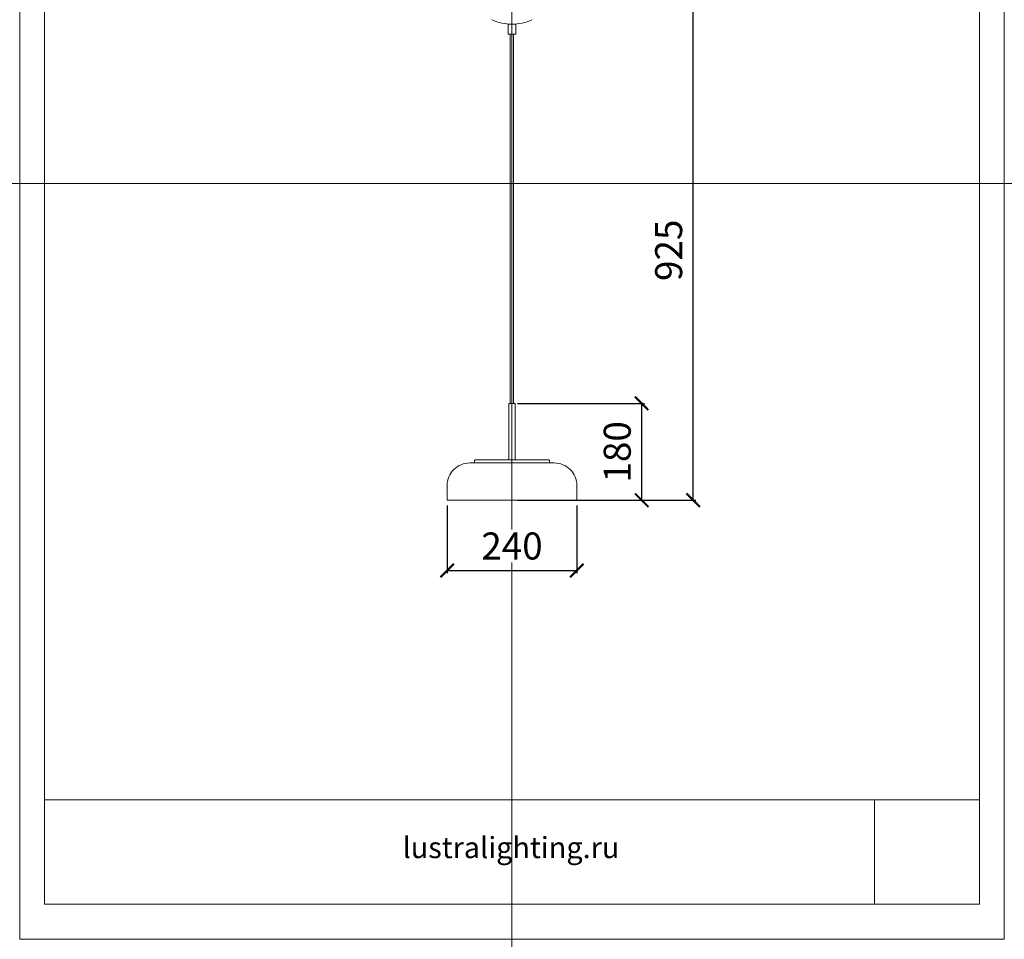
# Model space of a CAD drawing. Units: millimetres. Extents: x -605612823 to 17, y -1703671155 to 113.
# Drawn here: x -605612823 to -605611001, y -1703671155 to -1703669455 of the extents above; entities that cross this region are included whole.
import ezdxf

# ---------------------------------------------------------------- set-up
doc = ezdxf.new("R2010")
doc.units = ezdxf.units.MM
doc.layers.get('0').update_dxf_attribs({"lineweight": 9, "true_color": 0x1c1c1c})
doc.layers.get('Defpoints').update_dxf_attribs({"color": 3, "lineweight": 0})
doc.styles.add('2F обычный', font='Montserrat-Light.ttf', dxfattribs={"width": 0.8})
doc.styles.add('2F широкий', font='Montserrat-Light.ttf')
doc.dimstyles.new('stroitelniy3', dxfattribs={"dimtxt": 80, "dimasz": 30, "dimexe": 5, "dimexo": 10, "dimgap": 20, "dimtad": 1, "dimtoh": 1, "dimdec": 0, "dimrnd": 5, "dimtxsty": '2F обычный', "dimblk": 'ARCHTICK', "dimcen": 0.09, "dimdle": 2, "dimadec": 0, "dimazin": 2, "dimtfac": 1, "dimtdec": 0, "dimtmove": 1, "dimatfit": 3, "dimfxl": 10, "dimtfill": 1, "dimtolj": 1, "dimtzin": 0, "dimarcsym": 1})
picture_1 = doc.add_image_def('image1.png', size_in_pixel=(1498, 1488))

# ---------------------------------------------------------------- blocks, each defined once
blk = doc.blocks.new('_ArchTick')
at = {"color": 0, "linetype": 'ByBlock', "const_width": 0.15}
blk.add_lwpolyline([(-0.5, -0.5), (0.5, 0.5)], dxfattribs=at)
blk = doc.blocks.new('*D179')
at = {"color": 0, "lineweight": -2, "transparency": 16777216}
for p, q in [((-605612032, -1703670353.2), (-605612032, -1703670478.3)), ((-605611792.1, -1703670353.2), (-605611792.1, -1703670478.3)), ((-605612034, -1703670473.3), (-605611790.1, -1703670473.3))]:
    blk.add_line(p, q, dxfattribs=at)
at = {"layer": 'Defpoints', "color": 0, "lineweight": 30, "transparency": 16777216}
for p in [(-605612032, -1703670343.2), (-605611792.1, -1703670343.2), (-605611792.1, -1703670473.3)]:
    blk.add_point(p, dxfattribs=at)
at = {"color": 0, "lineweight": -2, "transparency": 16777216, "xscale": 25, "yscale": 25, "zscale": 25, "rotation": 180}
blk.add_blockref('_ArchTick', (-605612032, -1703670473.3), dxfattribs=at)
at = {"color": 0, "lineweight": -2, "transparency": 16777216, "xscale": 25, "yscale": 25, "zscale": 25}
blk.add_blockref('_ArchTick', (-605611792.1, -1703670473.3), dxfattribs=at)
at = {"color": 0, "transparency": 16777216, "insert": (-605611912.1, -1703670427.9), "char_height": 50, "attachment_point": 5, "style": '2F обычный', "bg_fill": 3, "box_fill_scale": 1.1, "bg_fill_color": 256, "bg_fill_true_color": 13158600, "bg_fill_transparency": 0}
blk.add_mtext('\\A1;240', dxfattribs=at)
blk = doc.blocks.new('*D180')
at = {"color": 0, "lineweight": -2, "transparency": 16777216}
for p, q in [((-605611902.1, -1703670164.3), (-605611667.1, -1703670164.3)), ((-605611672.1, -1703670345.2), (-605611672.1, -1703670162.3)), ((-605611902.1, -1703670343.2), (-605611667.1, -1703670343.2))]:
    blk.add_line(p, q, dxfattribs=at)
at = {"layer": 'Defpoints', "color": 0, "lineweight": 30, "transparency": 16777216}
for p in [(-605611912.1, -1703670164.3), (-605611672.1, -1703670164.3), (-605611912.1, -1703670343.2)]:
    blk.add_point(p, dxfattribs=at)
at = {"color": 0, "lineweight": -2, "transparency": 16777216, "xscale": 25, "yscale": 25, "zscale": 25}
for p, rotation in [((-605611672.1, -1703670164.3), 90), ((-605611672.1, -1703670343.2), 270)]:
    blk.add_blockref('_ArchTick', p, dxfattribs=dict(at, rotation=rotation))
at = {"color": 0, "transparency": 16777216, "insert": (-605611717.4, -1703670253.8), "char_height": 50, "attachment_point": 5, "rotation": 90, "style": '2F обычный', "bg_fill": 3, "box_fill_scale": 1.1, "bg_fill_color": 256, "bg_fill_true_color": 13158600, "bg_fill_transparency": 0}
blk.add_mtext('\\A1;180', dxfattribs=at)
blk = doc.blocks.new('*D181')
at = {"color": 0, "lineweight": -2, "transparency": 16777216}
for p, q in [((-605611902.1, -1703669418.8), (-605611571.8, -1703669418.8)), ((-605611576.8, -1703670345.2), (-605611576.8, -1703669416.8)), ((-605611902.1, -1703670343.2), (-605611571.8, -1703670343.2))]:
    blk.add_line(p, q, dxfattribs=at)
at = {"layer": 'Defpoints', "color": 0, "lineweight": 30, "transparency": 16777216}
for p in [(-605611912.1, -1703669418.8), (-605611576.8, -1703669418.8), (-605611912.1, -1703670343.2)]:
    blk.add_point(p, dxfattribs=at)
at = {"color": 0, "lineweight": -2, "transparency": 16777216, "xscale": 25, "yscale": 25, "zscale": 25}
for p, rotation in [((-605611576.8, -1703669418.8), 90), ((-605611576.8, -1703670343.2), 270)]:
    blk.add_blockref('_ArchTick', p, dxfattribs=dict(at, rotation=rotation))
at = {"color": 0, "transparency": 16777216, "insert": (-605611622.2, -1703669881), "char_height": 50, "attachment_point": 5, "rotation": 90, "style": '2F обычный', "bg_fill": 3, "box_fill_scale": 1.1, "bg_fill_color": 256, "bg_fill_true_color": 13158600, "bg_fill_transparency": 0}
blk.add_mtext('\\A1;925', dxfattribs=at)

msp = doc.modelspace()

# ---------------------------------------------------------------- linework, layer by layer
for points in [[(-605612777.2, -1703668643.4), (-605611047, -1703668643.4), (-605611047, -1703671090.5), (-605612777.2, -1703671090.5)], [(-605611915.2, -1703669481.5), (-605611909, -1703669481.5), (-605611909, -1703670164.3), (-605611915.2, -1703670164.3)], [(-605611918.1, -1703670164.3), (-605611906.1, -1703670164.3), (-605611906.1, -1703670268.6), (-605611918.1, -1703670268.6)]]:
    msp.add_lwpolyline(points, close=True)
for points in [[(-605611919.4, -1703669462.8), (-605611904.8, -1703669462.8), (-605611904.8, -1703669481, -0.414214), (-605611905.3, -1703669481.5), (-605611918.9, -1703669481.5, -0.414214), (-605611919.4, -1703669481)], [(-605611833.9, -1703670274.4), (-605611990.3, -1703670274.4, 0.414214), (-605612032, -1703670316.1), (-605612032, -1703670343.2), (-605611792.1, -1703670343.2), (-605611792.1, -1703670316.1, 0.414214)]]:
    msp.add_lwpolyline(points, format="xyb", close=True)
msp.add_lwpolyline([(-605611842.7, -1703670274.4), (-605611842.7, -1703670270.7, 0.414214), (-605611844.8, -1703670268.6), (-605611979.4, -1703670268.6, 0.414214), (-605611981.4, -1703670270.7), (-605611981.4, -1703670274.4)], format="xyb")
at = {"lineweight": 13}
msp.add_lwpolyline([(-605612777.2, -1703671090.5), (-605611047, -1703671090.5), (-605611047, -1703670897.3), (-605612777.2, -1703670897.3)], close=True, dxfattribs=at)
for centre, start, end in [((-605611913.1, -1703669379.9), 244.2644, 270.708), ((-605611911.1, -1703669379.9), 269.292, 295.7356)]:
    msp.add_arc(centre, 82.9, start, end)
at = {"layer": 'Defpoints', "color": 30}
for p, direction in [((-605611912.1, -1703667724.7), (0, 1)), ((-605613349.4, -1703669757.5), (1, 0))]:
    msp.add_xline(p, direction, dxfattribs=at)
msp.add_lwpolyline([(-605612823, -1703668578.6), (-605611001.1, -1703668578.6), (-605611001.1, -1703671155.3), (-605612823, -1703671155.3)], close=True, dxfattribs=at)

# ---------------------------------------------------------------- texts
at = {"lineweight": 30, "insert": (-605612114.6, -1703670966.1), "char_height": 39.122, "attachment_point": 1, "style": '2F широкий'}
msp.add_mtext_dynamic_manual_height_columns('lustralighting.ru', width=180.885, gutter_width=9.78, heights=[0], dxfattribs=at)

# ---------------------------------------------------------------- referenced raster images: frames only (the image files are external)
at = {"lineweight": 5}
image = msp.add_image(picture_1, insert=(-605611241.5, -1703671090.5), size_in_units=(194.5, 193.2), dxfattribs=at)
image.dxf.flags = 7

# ---------------------------------------------------------------- next in the draw order: dimensions: what is measured, and where the dimension line sits
at = {"color": 252}
dim = msp.add_linear_dim(base=(-605611792.1, -1703670473.3), p1=(-605612032, -1703670343.2), p2=(-605611792.1, -1703670343.2), dimstyle='stroitelniy3', override={"dimtxt": 50, "dimasz": 25}, dxfattribs=at)
dim.commit()
dim.dimension.update_dxf_attribs({"geometry": '*D179', "text_midpoint": (-605611912.1, -1703670427.9)})

# ---------------------------------------------------------------- next in the draw order: dimensions: what is measured, and where the dimension line sits
dim = msp.add_linear_dim(base=(-605611672.1, -1703670164.3), p1=(-605611912.1, -1703670343.2), p2=(-605611912.1, -1703670164.3), angle=90, dimstyle='stroitelniy3', override={"dimtxt": 50, "dimasz": 25}, dxfattribs=at)
dim.commit()
dim.dimension.update_dxf_attribs({"geometry": '*D180', "text_midpoint": (-605611717.4, -1703670253.8)})

# ---------------------------------------------------------------- next in the draw order: dimensions: what is measured, and where the dimension line sits
dim = msp.add_linear_dim(base=(-605611576.8, -1703669418.8), p1=(-605611912.1, -1703670343.2), p2=(-605611912.1, -1703669418.8), angle=90, dimstyle='stroitelniy3', override={"dimtxt": 50, "dimasz": 25}, dxfattribs=at)
dim.commit()
dim.dimension.update_dxf_attribs({"geometry": '*D181', "text_midpoint": (-605611622.2, -1703669881)})

doc.saveas('drawing.dxf')
